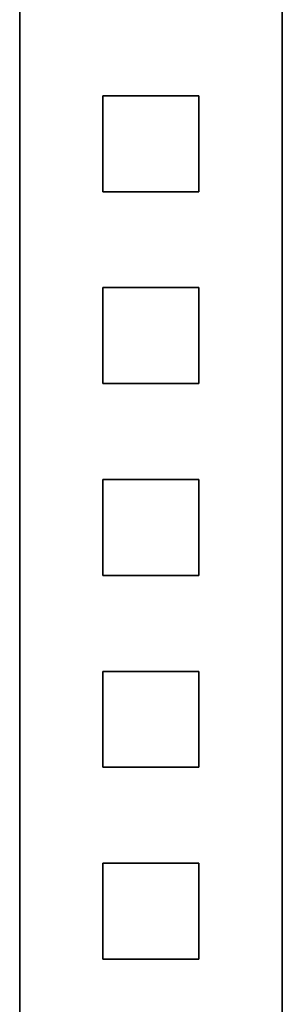
# Model space of a CAD drawing. Units: millimetres. Extents: x 186 to 840, y 2188 to 2895.
# Drawn here: x 799 to 840, y 2529 to 2683 of the extents above; entities that cross this region are included whole.
import ezdxf

# ---------------------------------------------------------------- set-up
doc = ezdxf.new("R2010")
doc.units = ezdxf.units.MM
doc.layers.add('Visible Edges(DIN)', color=7, linetype='Continuous', lineweight=35)

msp = doc.modelspace()

# ---------------------------------------------------------------- linework, layer by layer
at = {"layer": 'Visible Edges(DIN)'}
for p, q in [((799.05, 2797.65), (799.06, 2378.39)), ((840.06, 2378.4), (840.06, 2798.4)), ((812.05, 2670.89), (812.05, 2655.89)), ((812.05, 2655.89), (812.05, 2670.89)), ((812.05, 2670.89), (827.05, 2670.89)), ((827.05, 2670.89), (827.05, 2655.89)), ((812.05, 2655.89), (812.05, 2655.89)), ((812.05, 2655.89), (827.05, 2655.89)), ((827.05, 2655.89), (812.05, 2655.89)), ((812.05, 2640.89), (812.05, 2625.89)), ((812.05, 2625.89), (812.05, 2640.89)), ((812.05, 2640.89), (827.05, 2640.89)), ((827.05, 2640.89), (827.05, 2625.89)), ((812.05, 2625.89), (812.05, 2625.89)), ((812.05, 2625.89), (827.05, 2625.89)), ((827.05, 2625.89), (812.05, 2625.89)), ((812.05, 2610.89), (812.05, 2595.89)), ((812.05, 2595.89), (812.05, 2610.89)), ((812.05, 2610.89), (827.05, 2610.89)), ((827.05, 2610.89), (827.05, 2595.89)), ((812.05, 2595.89), (812.05, 2595.89)), ((812.05, 2595.89), (827.05, 2595.89)), ((827.05, 2595.89), (812.05, 2595.89)), ((812.05, 2580.89), (812.05, 2565.89)), ((812.05, 2565.89), (812.05, 2580.89)), ((812.05, 2580.89), (827.05, 2580.89)), ((827.05, 2580.89), (827.05, 2565.89)), ((812.05, 2565.89), (812.05, 2565.89)), ((812.05, 2565.89), (827.05, 2565.89)), ((827.05, 2565.89), (812.05, 2565.89)), ((812.05, 2550.89), (812.05, 2535.89)), ((812.05, 2535.89), (812.05, 2550.89)), ((812.05, 2550.89), (827.05, 2550.89)), ((827.05, 2550.89), (827.05, 2535.89)), ((812.05, 2535.89), (812.05, 2535.89)), ((812.05, 2535.89), (827.05, 2535.89)), ((827.05, 2535.89), (812.05, 2535.89))]:
    msp.add_line(p, q, dxfattribs=at)

doc.saveas('drawing.dxf')
